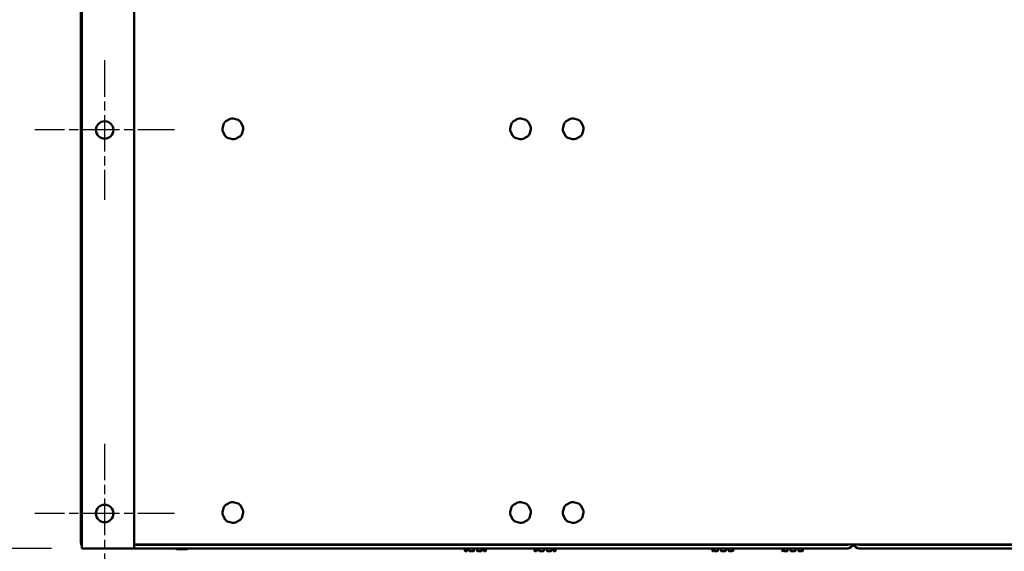
# Model space of a CAD drawing. Units: inches. Extents: x 7 to 301, y 3 to 234.
# Drawn here: x 135 to 163, y 35 to 50 of the extents above; entities that cross this region are included whole.
import ezdxf

# ---------------------------------------------------------------- set-up
doc = ezdxf.new("R2010")
doc.units = ezdxf.units.IN
doc.header["$LTSCALE"] = 14
doc.header["$MEASUREMENT"] = 0
doc.linetypes.add('CHAIN', pattern=[0.7087, 0.4724, -0.0591, 0.1181, -0.0591])
for name, color, linetype, lineweight in [('Center Mark (ANSI)', 7, 'Continuous', 25), ('Dimension (ANSI)', 7, 'Continuous', 25), ('Visible (ANSI)', 7, 'Continuous', 50)]:
    doc.layers.add(name, color=color, linetype=linetype, lineweight=lineweight)
doc.styles.add('Note Text (ANSI)', font='tahoma.ttf')
doc.dimstyles.new('Default (ANSI)', dxfattribs={"dimscale": 14, "dimtxt": 0.12, "dimasz": 0.098425, "dimexe": 0.125, "dimexo": 0.0625, "dimgap": 0.031496, "dimtad": 0, "dimtih": 1, "dimtoh": 1, "dimrnd": 1e-08, "dimzin": 0, "dimdsep": 46, "dimtxsty": 'Note Text (ANSI)', "dimcen": 0.09, "dimdle": 0.393701, "dimclrd": 256, "dimclre": 256, "dimclrt": 256, "dimadec": 0, "dimazin": 1, "dimtfac": 1, "dimtofl": 0, "dimtmove": 0, "dimatfit": 3, "dimfxl": 1, "dimtolj": 1, "dimtzin": 4, "dimlwd": -1, "dimlwe": -1, "dimarcsym": 0})

# ---------------------------------------------------------------- blocks, each defined once
blk = doc.blocks.new('*D39')
at = {"layer": 'Defpoints', "color": 0, "transparency": 16777216}
for p in [(129.567, 47.172), (135.079, 47.172), (135.079, 36.172)]:
    blk.add_point(p, dxfattribs=at)
at = {"layer": 'Dimension (ANSI)', "transparency": 16777216}
for p, q in [((134.204, 47.172), (127.817, 47.172)), ((129.567, 45.794), (129.567, 42.988)), ((129.567, 37.55), (129.567, 40.357)), ((134.204, 36.172), (127.817, 36.172))]:
    blk.add_line(p, q, dxfattribs=at)
for points in [[(129.337, 45.794), (129.797, 45.794), (129.567, 47.172)], [(129.337, 37.55), (129.797, 37.55), (129.567, 36.172)]]:
    blk.add_solid(points, dxfattribs=at)
at = {"layer": 'Dimension (ANSI)', "transparency": 16777216, "insert": (126.869, 42.547), "char_height": 1.68, "attachment_point": 1, "style": 'Note Text (ANSI)'}
blk.add_mtext('\\A1;11.00', dxfattribs=at)
blk = doc.blocks.new('*D40')
at = {"layer": 'Defpoints', "color": 0, "transparency": 16777216}
for p in [(129.567, 58.172), (135.079, 58.172), (135.079, 47.172)]:
    blk.add_point(p, dxfattribs=at)
at = {"layer": 'Dimension (ANSI)', "transparency": 16777216}
for p, q in [((134.204, 58.172), (127.817, 58.172)), ((129.567, 56.794), (129.567, 53.988)), ((129.567, 48.55), (129.567, 51.357)), ((134.204, 47.172), (127.817, 47.172))]:
    blk.add_line(p, q, dxfattribs=at)
for points in [[(129.337, 56.794), (129.797, 56.794), (129.567, 58.172)], [(129.337, 48.55), (129.797, 48.55), (129.567, 47.172)]]:
    blk.add_solid(points, dxfattribs=at)
at = {"layer": 'Dimension (ANSI)', "transparency": 16777216, "insert": (126.869, 53.547), "char_height": 1.68, "attachment_point": 1, "style": 'Note Text (ANSI)'}
blk.add_mtext('\\A1;11.00', dxfattribs=at)
blk = doc.blocks.new('*D41')
at = {"layer": 'Defpoints', "color": 0, "transparency": 16777216}
for p in [(133.453, 36.172), (135.079, 36.172), (136.429, 35.172)]:
    blk.add_point(p, dxfattribs=at)
at = {"layer": 'Dimension (ANSI)', "transparency": 16777216}
for p, q in [((133.453, 37.55), (133.453, 38.928)), ((134.204, 36.172), (131.703, 36.172)), ((135.554, 35.172), (131.703, 35.172)), ((133.453, 33.794), (133.453, 31.159)), ((133.453, 31.159), (132.075, 31.159))]:
    blk.add_line(p, q, dxfattribs=at)
for points in [[(133.224, 37.55), (133.683, 37.55), (133.453, 36.172)], [(133.224, 33.794), (133.683, 33.794), (133.453, 35.172)]]:
    blk.add_solid(points, dxfattribs=at)
at = {"layer": 'Dimension (ANSI)', "transparency": 16777216, "insert": (127.499, 32.034), "char_height": 1.68, "attachment_point": 1, "style": 'Note Text (ANSI)'}
blk.add_mtext('\\A1;1.00', dxfattribs=at)
blk = doc.blocks.new('*D42')
at = {"layer": 'Defpoints', "color": 0, "transparency": 16777216}
for p in [(136.429, 59.172), (120.996, 35.172), (136.429, 35.172)]:
    blk.add_point(p, dxfattribs=at)
at = {"layer": 'Dimension (ANSI)', "transparency": 16777216}
for p, q in [((135.554, 59.172), (119.246, 59.172)), ((120.996, 57.794), (120.996, 48.488)), ((120.996, 36.55), (120.996, 45.856)), ((135.554, 35.172), (119.246, 35.172))]:
    blk.add_line(p, q, dxfattribs=at)
for points in [[(120.766, 57.794), (121.225, 57.794), (120.996, 59.172)], [(120.766, 36.55), (121.225, 36.55), (120.996, 35.172)]]:
    blk.add_solid(points, dxfattribs=at)
at = {"layer": 'Dimension (ANSI)', "transparency": 16777216, "insert": (118.231, 48.047), "char_height": 1.68, "attachment_point": 1, "style": 'Note Text (ANSI)'}
blk.add_mtext('\\A1;24.00', dxfattribs=at)

msp = doc.modelspace()

# ---------------------------------------------------------------- linework, layer by layer
at = {"layer": 'Center Mark (ANSI)', "linetype": 'CHAIN', "ltscale": 0.158622}
for p, q in [((137.0787, 49.1724), (137.0787, 45.1724)), ((139.0787, 47.1724), (135.0787, 47.1724)), ((137.0787, 38.1724), (137.0787, 34.1724)), ((139.0787, 36.1724), (135.0787, 36.1724))]:
    msp.add_line(p, q, dxfattribs=at)
at = {"layer": 'Visible (ANSI)'}
for p, q in [((136.3987, 59.1274), (136.3987, 35.3394)), ((136.4287, 59.1724), (136.4287, 35.1724)), ((137.9287, 59.1724), (137.9287, 35.1724)), ((140.552, 47.4227), (140.6776, 47.4912)), ((140.9042, 47.4604), (140.7669, 47.5008)), ((148.802, 47.4227), (148.9276, 47.4912)), ((149.1542, 47.4604), (149.0169, 47.5008)), ((150.312, 47.4227), (150.4376, 47.4912)), ((150.6642, 47.4604), (150.5269, 47.5008)), ((140.4553, 47.2155), (140.4957, 47.3528)), ((140.974, 47.4041), (141.0426, 47.2784)), ((141.0521, 47.1892), (141.0117, 47.0519)), ((148.7053, 47.2155), (148.7457, 47.3528)), ((149.224, 47.4041), (149.2926, 47.2784)), ((149.3021, 47.1892), (149.2617, 47.0519)), ((150.2153, 47.2155), (150.2557, 47.3528)), ((150.734, 47.4041), (150.8026, 47.2784)), ((150.8121, 47.1892), (150.7717, 47.0519)), ((140.5334, 47.0006), (140.4648, 47.1263)), ((140.7406, 46.9039), (140.6032, 46.9443)), ((140.9554, 46.9821), (140.8298, 46.9135)), ((148.7834, 47.0006), (148.7148, 47.1263)), ((148.9906, 46.9039), (148.8532, 46.9443)), ((149.2054, 46.9821), (149.0798, 46.9135)), ((150.2934, 47.0006), (150.2248, 47.1263)), ((150.5006, 46.9039), (150.3632, 46.9443)), ((150.7154, 46.9821), (150.5898, 46.9135)), ((140.552, 36.4227), (140.6776, 36.4912)), ((140.9042, 36.4604), (140.7669, 36.5008)), ((148.802, 36.4227), (148.9276, 36.4912)), ((149.1542, 36.4604), (149.0169, 36.5008)), ((150.312, 36.4227), (150.4376, 36.4912)), ((150.6642, 36.4604), (150.5269, 36.5008)), ((140.4553, 36.2155), (140.4957, 36.3528)), ((140.974, 36.4041), (141.0426, 36.2784)), ((141.0521, 36.1892), (141.0117, 36.0519)), ((148.7053, 36.2155), (148.7457, 36.3528)), ((149.224, 36.4041), (149.2926, 36.2784)), ((149.3021, 36.1892), (149.2617, 36.0519)), ((150.2153, 36.2155), (150.2557, 36.3528)), ((150.734, 36.4041), (150.8026, 36.2784)), ((150.8121, 36.1892), (150.7717, 36.0519)), ((140.5334, 36.0006), (140.4648, 36.1263)), ((140.7406, 35.9039), (140.6032, 35.9443)), ((140.9554, 35.9821), (140.8298, 35.9135)), ((148.7834, 36.0006), (148.7148, 36.1263)), ((148.9906, 35.9039), (148.8532, 35.9443)), ((149.2054, 35.9821), (149.0798, 35.9135)), ((150.2934, 36.0006), (150.2248, 36.1263)), ((150.5006, 35.9039), (150.3632, 35.9443)), ((150.7154, 35.9821), (150.5898, 35.9135)), ((136.4287, 35.1724), (137.5527, 35.1724)), ((137.9287, 35.1724), (137.5527, 35.1724)), ((170.9287, 35.2784), (137.9287, 35.2784)), ((137.9287, 35.2774), (158.3857, 35.2774)), ((137.9287, 35.1724), (158.3857, 35.1724)), ((139.1287, 35.2784), (139.1287, 35.2774)), ((139.1287, 35.1724), (139.1287, 35.1624)), ((139.1387, 35.1524), (139.4487, 35.1524)), ((139.4587, 35.2784), (139.4587, 35.2774)), ((139.4587, 35.1724), (139.4587, 35.1624)), ((147.41, 35.1044), (147.41, 35.1724)), ((147.4144, 35.1724), (147.4144, 35.1044)), ((147.4718, 35.1724), (147.4718, 35.1044)), ((147.5212, 35.2784), (147.5212, 35.2774)), ((147.5365, 35.1724), (147.5365, 35.1044)), ((147.6698, 35.1724), (147.6698, 35.1044)), ((147.7595, 35.1724), (147.7595, 35.1044)), ((147.8906, 35.1724), (147.8906, 35.1044)), ((147.8962, 35.2784), (147.8962, 35.2774)), ((147.9528, 35.1724), (147.9528, 35.1044)), ((148.0049, 35.1044), (148.0049, 35.1724)), ((148.0074, 35.1044), (148.0074, 35.1724)), ((149.41, 35.1044), (149.41, 35.1724)), ((149.4144, 35.1724), (149.4144, 35.1044)), ((149.4718, 35.1724), (149.4718, 35.1044)), ((149.5212, 35.2784), (149.5212, 35.2774)), ((149.5365, 35.1724), (149.5365, 35.1044)), ((149.6698, 35.1724), (149.6698, 35.1044)), ((149.7595, 35.1724), (149.7595, 35.1044)), ((149.8906, 35.1724), (149.8906, 35.1044)), ((149.8962, 35.2784), (149.8962, 35.2774)), ((149.9528, 35.1724), (149.9528, 35.1044)), ((150.0049, 35.1044), (150.0049, 35.1724)), ((150.0074, 35.1044), (150.0074, 35.1724)), ((154.5157, 35.1724), (154.5157, 35.1044)), ((154.5223, 35.1724), (154.5223, 35.1044)), ((154.5604, 35.1724), (154.5604, 35.1044)), ((154.6212, 35.2784), (154.6212, 35.2774)), ((154.6662, 35.1724), (154.6662, 35.1044)), ((154.7505, 35.1724), (154.7505, 35.1044)), ((154.8935, 35.1724), (154.8935, 35.1044)), ((154.9747, 35.1724), (154.9747, 35.1044)), ((154.9962, 35.2784), (154.9962, 35.2774)), ((155.0712, 35.1724), (155.0712, 35.1044)), ((155.1017, 35.1724), (155.1017, 35.1044)), ((156.5157, 35.1724), (156.5157, 35.1044)), ((156.5223, 35.1724), (156.5223, 35.1044)), ((156.5604, 35.1724), (156.5604, 35.1044)), ((156.6212, 35.2784), (156.6212, 35.2774)), ((156.6662, 35.1724), (156.6662, 35.1044)), ((156.7505, 35.1724), (156.7505, 35.1044)), ((156.8935, 35.1724), (156.8935, 35.1044)), ((156.9747, 35.1724), (156.9747, 35.1044)), ((156.9962, 35.2784), (156.9962, 35.2774)), ((157.0712, 35.1724), (157.0712, 35.1044)), ((157.1017, 35.1724), (157.1017, 35.1044)), ((170.9287, 35.2774), (158.7197, 35.2774)), ((170.9287, 35.1724), (158.7197, 35.1724))]:
    msp.add_line(p, q, dxfattribs=at)
for centre in [(137.0787, 47.1724), (137.0787, 36.1724)]:
    msp.add_circle(centre, 0.25, dxfattribs=at)
for centre, radius, start, end in [((140.7537, 47.2024), 0.2987, 87.47688, 104.75202), ((140.7537, 47.2024), 0.2987, 42.47688, 59.75202), ((149.0037, 47.2024), 0.2987, 87.47688, 104.75202), ((149.0037, 47.2024), 0.2987, 42.47688, 59.75202), ((150.5137, 47.2024), 0.2987, 87.47688, 104.75202), ((150.5137, 47.2024), 0.2987, 42.47688, 59.75202), ((140.7537, 47.2024), 0.2987, 177.47688, 194.75202), ((140.7537, 47.2024), 0.2987, 132.47688, 149.75202), ((140.7537, 47.2024), 0.2987, 357.47688, 14.75202), ((149.0037, 47.2024), 0.2987, 177.47688, 194.75202), ((149.0037, 47.2024), 0.2987, 132.47688, 149.75202), ((149.0037, 47.2024), 0.2987, 357.47688, 14.75202), ((150.5137, 47.2024), 0.2987, 177.47688, 194.75202), ((150.5137, 47.2024), 0.2987, 132.47688, 149.75202), ((150.5137, 47.2024), 0.2987, 357.47688, 14.75202), ((140.7537, 47.2024), 0.2987, 222.47688, 239.75202), ((140.7537, 47.2024), 0.2987, 267.47688, 284.75202), ((140.7537, 47.2024), 0.2987, 312.47688, 329.75202), ((149.0037, 47.2024), 0.2987, 222.47688, 239.75202), ((149.0037, 47.2024), 0.2987, 267.47688, 284.75202), ((149.0037, 47.2024), 0.2987, 312.47688, 329.75202), ((150.5137, 47.2024), 0.2987, 222.47688, 239.75202), ((150.5137, 47.2024), 0.2987, 267.47688, 284.75202), ((150.5137, 47.2024), 0.2987, 312.47688, 329.75202), ((140.7537, 36.2024), 0.2987, 87.47688, 104.75202), ((140.7537, 36.2024), 0.2987, 42.47688, 59.75202), ((149.0037, 36.2024), 0.2987, 87.47688, 104.75202), ((149.0037, 36.2024), 0.2987, 42.47688, 59.75202), ((150.5137, 36.2024), 0.2987, 87.47688, 104.75202), ((150.5137, 36.2024), 0.2987, 42.47688, 59.75202), ((140.7537, 36.2024), 0.2987, 177.47688, 194.75202), ((140.7537, 36.2024), 0.2987, 132.47688, 149.75202), ((140.7537, 36.2024), 0.2987, 357.47688, 14.75202), ((149.0037, 36.2024), 0.2987, 177.47688, 194.75202), ((149.0037, 36.2024), 0.2987, 132.47688, 149.75202), ((149.0037, 36.2024), 0.2987, 357.47688, 14.75202), ((150.5137, 36.2024), 0.2987, 177.47688, 194.75202), ((150.5137, 36.2024), 0.2987, 132.47688, 149.75202), ((150.5137, 36.2024), 0.2987, 357.47688, 14.75202), ((140.7537, 36.2024), 0.2987, 222.47688, 239.75202), ((140.7537, 36.2024), 0.2987, 267.47688, 284.75202), ((140.7537, 36.2024), 0.2987, 312.47688, 329.75202), ((149.0037, 36.2024), 0.2987, 222.47688, 239.75202), ((149.0037, 36.2024), 0.2987, 267.47688, 284.75202), ((149.0037, 36.2024), 0.2987, 312.47688, 329.75202), ((150.5137, 36.2024), 0.2987, 222.47688, 239.75202), ((150.5137, 36.2024), 0.2987, 267.47688, 284.75202), ((150.5137, 36.2024), 0.2987, 312.47688, 329.75202), ((136.5657, 35.3394), 0.167, 180, 214.87922), ((139.1387, 35.1624), 0.01, 180, 270), ((139.4487, 35.1624), 0.01, 270, 0), ((147.427, 35.1044), 0.017, 180, 270), ((147.9904, 35.1044), 0.017, 270, 360), ((149.427, 35.1044), 0.017, 180, 270), ((149.9904, 35.1044), 0.017, 270, 360), ((154.527, 35.1044), 0.017, 239.58406, 270), ((155.0904, 35.1044), 0.017, 270, 300.41594), ((156.527, 35.1044), 0.017, 239.58406, 270), ((157.0904, 35.1044), 0.017, 270, 300.41594), ((158.3857, 35.3394), 0.062, 270, 280.30451), ((158.3857, 35.3394), 0.167, 270, 338.57583), ((158.7197, 35.3394), 0.167, 201.42417, 270), ((158.7197, 35.3394), 0.062, 259.69549, 270)]:
    msp.add_arc(centre, radius, start, end, dxfattribs=at)
for points, knots in [([(147.4718, 35.1044), (147.4718, 35.104), (147.4718, 35.1035), (147.4716, 35.1026), (147.4715, 35.1021), (147.4711, 35.1004), (147.4705, 35.0993), (147.4688, 35.0967), (147.4672, 35.0954), (147.4589, 35.0898), (147.4503, 35.0895), (147.4431, 35.0895), (147.4358, 35.0895), (147.4272, 35.0898), (147.4189, 35.0954), (147.4174, 35.0967), (147.4157, 35.0993), (147.415, 35.1004), (147.4146, 35.1021), (147.4145, 35.1026), (147.4144, 35.1035), (147.4144, 35.104), (147.4144, 35.1044)], [0.54508287, 0.54508287, 0.54508287, 0.54508287, 0.54815123, 0.54815123, 0.5517696, 0.5517696, 0.56385804, 0.56385804, 0.5896766, 0.5896766, 0.72677716, 0.72677716, 0.72677716, 0.86387772, 0.86387772, 0.88969627, 0.88969627, 0.90178472, 0.90178472, 0.90540309, 0.90540309, 0.90847145, 0.90847145, 0.90847145, 0.90847145]), ([(147.5365, 35.1044), (147.5365, 35.104), (147.5366, 35.1035), (147.5368, 35.1026), (147.537, 35.1021), (147.5381, 35.1004), (147.5395, 35.0993), (147.5435, 35.0967), (147.5471, 35.0954), (147.5663, 35.0898), (147.5864, 35.0895), (147.6031, 35.0895), (147.6199, 35.0895), (147.64, 35.0898), (147.6592, 35.0954), (147.6628, 35.0967), (147.6668, 35.0993), (147.6682, 35.1004), (147.6693, 35.1021), (147.6695, 35.1026), (147.6697, 35.1035), (147.6698, 35.104), (147.6698, 35.1044)], [-0.18169429, -0.18169429, -0.18169429, -0.18169429, -0.17862593, -0.17862593, -0.17500756, -0.17500756, -0.16291912, -0.16291912, -0.13710056, -0.13710056, 0, 0, 0, 0.13710056, 0.13710056, 0.16291912, 0.16291912, 0.17500756, 0.17500756, 0.17862593, 0.17862593, 0.18169429, 0.18169429, 0.18169429, 0.18169429]), ([(147.7595, 35.1044), (147.7595, 35.104), (147.7596, 35.1035), (147.7598, 35.1026), (147.76, 35.1021), (147.7611, 35.1004), (147.7625, 35.0993), (147.7664, 35.0967), (147.7699, 35.0954), (147.7888, 35.0898), (147.8086, 35.0895), (147.8251, 35.0895), (147.8415, 35.0895), (147.8613, 35.0898), (147.8802, 35.0954), (147.8837, 35.0967), (147.8876, 35.0993), (147.889, 35.1004), (147.8901, 35.1021), (147.8903, 35.1026), (147.8905, 35.1035), (147.8906, 35.104), (147.8906, 35.1044)], [-0.18169429, -0.18169429, -0.18169429, -0.18169429, -0.17862593, -0.17862593, -0.17500756, -0.17500756, -0.16291912, -0.16291912, -0.13710056, -0.13710056, 0, 0, 0, 0.13710056, 0.13710056, 0.16291912, 0.16291912, 0.17500756, 0.17500756, 0.17862593, 0.17862593, 0.18169429, 0.18169429, 0.18169429, 0.18169429]), ([(147.9528, 35.1044), (147.9528, 35.104), (147.9528, 35.1035), (147.9529, 35.1026), (147.953, 35.1021), (147.9534, 35.1004), (147.9539, 35.0993), (147.9555, 35.0967), (147.9569, 35.0954), (147.9644, 35.0898), (147.9723, 35.0895), (147.9788, 35.0895), (147.9854, 35.0895), (147.9932, 35.0898), (148.0007, 35.0954), (148.0021, 35.0967), (148.0037, 35.0993), (148.0042, 35.1004), (148.0046, 35.1021), (148.0047, 35.1026), (148.0048, 35.1035), (148.0049, 35.104), (148.0049, 35.1044)], [-0.18169429, -0.18169429, -0.18169429, -0.18169429, -0.17862593, -0.17862593, -0.17500756, -0.17500756, -0.16291912, -0.16291912, -0.13710056, -0.13710056, 0, 0, 0, 0.13710056, 0.13710056, 0.16291912, 0.16291912, 0.17500756, 0.17500756, 0.17862593, 0.17862593, 0.18169429, 0.18169429, 0.18169429, 0.18169429]), ([(149.4718, 35.1044), (149.4718, 35.104), (149.4718, 35.1035), (149.4716, 35.1026), (149.4715, 35.1021), (149.4711, 35.1004), (149.4705, 35.0993), (149.4688, 35.0967), (149.4672, 35.0954), (149.4589, 35.0898), (149.4503, 35.0895), (149.4431, 35.0895), (149.4358, 35.0895), (149.4272, 35.0898), (149.4189, 35.0954), (149.4174, 35.0967), (149.4157, 35.0993), (149.415, 35.1004), (149.4146, 35.1021), (149.4145, 35.1026), (149.4144, 35.1035), (149.4144, 35.104), (149.4144, 35.1044)], [0.54508287, 0.54508287, 0.54508287, 0.54508287, 0.54815123, 0.54815123, 0.5517696, 0.5517696, 0.56385804, 0.56385804, 0.5896766, 0.5896766, 0.72677716, 0.72677716, 0.72677716, 0.86387772, 0.86387772, 0.88969627, 0.88969627, 0.90178472, 0.90178472, 0.90540309, 0.90540309, 0.90847145, 0.90847145, 0.90847145, 0.90847145]), ([(149.5365, 35.1044), (149.5365, 35.104), (149.5366, 35.1035), (149.5368, 35.1026), (149.537, 35.1021), (149.5381, 35.1004), (149.5395, 35.0993), (149.5435, 35.0967), (149.5471, 35.0954), (149.5663, 35.0898), (149.5864, 35.0895), (149.6031, 35.0895), (149.6199, 35.0895), (149.64, 35.0898), (149.6592, 35.0954), (149.6628, 35.0967), (149.6668, 35.0993), (149.6682, 35.1004), (149.6693, 35.1021), (149.6695, 35.1026), (149.6697, 35.1035), (149.6698, 35.104), (149.6698, 35.1044)], [-0.18169429, -0.18169429, -0.18169429, -0.18169429, -0.17862593, -0.17862593, -0.17500756, -0.17500756, -0.16291912, -0.16291912, -0.13710056, -0.13710056, 0, 0, 0, 0.13710056, 0.13710056, 0.16291912, 0.16291912, 0.17500756, 0.17500756, 0.17862593, 0.17862593, 0.18169429, 0.18169429, 0.18169429, 0.18169429]), ([(149.7595, 35.1044), (149.7595, 35.104), (149.7596, 35.1035), (149.7598, 35.1026), (149.76, 35.1021), (149.7611, 35.1004), (149.7625, 35.0993), (149.7664, 35.0967), (149.7699, 35.0954), (149.7888, 35.0898), (149.8086, 35.0895), (149.8251, 35.0895), (149.8415, 35.0895), (149.8613, 35.0898), (149.8802, 35.0954), (149.8837, 35.0967), (149.8876, 35.0993), (149.889, 35.1004), (149.8901, 35.1021), (149.8903, 35.1026), (149.8905, 35.1035), (149.8906, 35.104), (149.8906, 35.1044)], [-0.18169429, -0.18169429, -0.18169429, -0.18169429, -0.17862593, -0.17862593, -0.17500756, -0.17500756, -0.16291912, -0.16291912, -0.13710056, -0.13710056, 0, 0, 0, 0.13710056, 0.13710056, 0.16291912, 0.16291912, 0.17500756, 0.17500756, 0.17862593, 0.17862593, 0.18169429, 0.18169429, 0.18169429, 0.18169429]), ([(149.9528, 35.1044), (149.9528, 35.104), (149.9528, 35.1035), (149.9529, 35.1026), (149.953, 35.1021), (149.9534, 35.1004), (149.9539, 35.0993), (149.9555, 35.0967), (149.9569, 35.0954), (149.9644, 35.0898), (149.9723, 35.0895), (149.9788, 35.0895), (149.9854, 35.0895), (149.9932, 35.0898), (150.0007, 35.0954), (150.0021, 35.0967), (150.0037, 35.0993), (150.0042, 35.1004), (150.0046, 35.1021), (150.0047, 35.1026), (150.0048, 35.1035), (150.0049, 35.104), (150.0049, 35.1044)], [-0.18169429, -0.18169429, -0.18169429, -0.18169429, -0.17862593, -0.17862593, -0.17500756, -0.17500756, -0.16291912, -0.16291912, -0.13710056, -0.13710056, 0, 0, 0, 0.13710056, 0.13710056, 0.16291912, 0.16291912, 0.17500756, 0.17500756, 0.17862593, 0.17862593, 0.18169429, 0.18169429, 0.18169429, 0.18169429]), ([(154.5157, 35.1044), (154.5157, 35.104), (154.5157, 35.1035), (154.5157, 35.1026), (154.5157, 35.1021), (154.5158, 35.1004), (154.5159, 35.0993), (154.5161, 35.0967), (154.5162, 35.0954), (154.5172, 35.0898), (154.5182, 35.0895), (154.519, 35.0895), (154.5198, 35.0895), (154.5208, 35.0898), (154.5218, 35.0954), (154.522, 35.0967), (154.5221, 35.0993), (154.5222, 35.1004), (154.5223, 35.1021), (154.5223, 35.1026), (154.5223, 35.1035), (154.5223, 35.104), (154.5223, 35.1044)], [-0.18169429, -0.18169429, -0.18169429, -0.18169429, -0.17862593, -0.17862593, -0.17500756, -0.17500756, -0.16291912, -0.16291912, -0.13710056, -0.13710056, 0, 0, 0, 0.13710056, 0.13710056, 0.16291912, 0.16291912, 0.17500756, 0.17500756, 0.17862593, 0.17862593, 0.18169429, 0.18169429, 0.18169429, 0.18169429]), ([(154.5604, 35.1044), (154.5604, 35.104), (154.5605, 35.1035), (154.5607, 35.1026), (154.5608, 35.1021), (154.5617, 35.1004), (154.5628, 35.0993), (154.5659, 35.0967), (154.5688, 35.0954), (154.584, 35.0898), (154.6, 35.0895), (154.6133, 35.0895), (154.6266, 35.0895), (154.6425, 35.0898), (154.6578, 35.0954), (154.6606, 35.0967), (154.6638, 35.0993), (154.6649, 35.1004), (154.6657, 35.1021), (154.6659, 35.1026), (154.6661, 35.1035), (154.6662, 35.104), (154.6662, 35.1044)], [-0.18169429, -0.18169429, -0.18169429, -0.18169429, -0.17862593, -0.17862593, -0.17500756, -0.17500756, -0.16291912, -0.16291912, -0.13710056, -0.13710056, 0, 0, 0, 0.13710056, 0.13710056, 0.16291912, 0.16291912, 0.17500756, 0.17500756, 0.17862593, 0.17862593, 0.18169429, 0.18169429, 0.18169429, 0.18169429]), ([(154.8935, 35.1044), (154.8935, 35.104), (154.8934, 35.1035), (154.8932, 35.1026), (154.8929, 35.1021), (154.8918, 35.1004), (154.8903, 35.0993), (154.886, 35.0967), (154.8822, 35.0954), (154.8616, 35.0898), (154.84, 35.0895), (154.822, 35.0895), (154.8041, 35.0895), (154.7825, 35.0898), (154.7619, 35.0954), (154.758, 35.0967), (154.7538, 35.0993), (154.7523, 35.1004), (154.7511, 35.1021), (154.7509, 35.1026), (154.7506, 35.1035), (154.7505, 35.104), (154.7505, 35.1044)], [0.54508287, 0.54508287, 0.54508287, 0.54508287, 0.54815123, 0.54815123, 0.5517696, 0.5517696, 0.56385804, 0.56385804, 0.5896766, 0.5896766, 0.72677716, 0.72677716, 0.72677716, 0.86387772, 0.86387772, 0.88969627, 0.88969627, 0.90178472, 0.90178472, 0.90540309, 0.90540309, 0.90847145, 0.90847145, 0.90847145, 0.90847145]), ([(154.9747, 35.1044), (154.9747, 35.104), (154.9748, 35.1035), (154.975, 35.1026), (154.9751, 35.1021), (154.9759, 35.1004), (154.9769, 35.0993), (154.9798, 35.0967), (154.9824, 35.0954), (154.9963, 35.0898), (155.0108, 35.0895), (155.023, 35.0895), (155.0351, 35.0895), (155.0496, 35.0898), (155.0636, 35.0954), (155.0661, 35.0967), (155.069, 35.0993), (155.07, 35.1004), (155.0708, 35.1021), (155.071, 35.1026), (155.0711, 35.1035), (155.0712, 35.104), (155.0712, 35.1044)], [-0.18169429, -0.18169429, -0.18169429, -0.18169429, -0.17862593, -0.17862593, -0.17500756, -0.17500756, -0.16291912, -0.16291912, -0.13710056, -0.13710056, 0, 0, 0, 0.13710056, 0.13710056, 0.16291912, 0.16291912, 0.17500756, 0.17500756, 0.17862593, 0.17862593, 0.18169429, 0.18169429, 0.18169429, 0.18169429]), ([(155.1017, 35.1044), (155.1017, 35.104), (155.1017, 35.1035), (155.1017, 35.1026), (155.1017, 35.1021), (155.1016, 35.1004), (155.1015, 35.0993), (155.1013, 35.0967), (155.1012, 35.0954), (155.1004, 35.0909), (155.0997, 35.0899), (155.099, 35.0896)], [-0.18169429, -0.18169429, -0.18169429, -0.18169429, -0.17862593, -0.17862593, -0.17500756, -0.17500756, -0.16291912, -0.16291912, -0.13710056, -0.13710056, -0.03260395, -0.03260395, -0.03260395, -0.03260395]), ([(156.5157, 35.1044), (156.5157, 35.104), (156.5157, 35.1035), (156.5157, 35.1026), (156.5157, 35.1021), (156.5158, 35.1004), (156.5159, 35.0993), (156.5161, 35.0967), (156.5162, 35.0954), (156.5172, 35.0898), (156.5182, 35.0895), (156.519, 35.0895), (156.5198, 35.0895), (156.5208, 35.0898), (156.5218, 35.0954), (156.522, 35.0967), (156.5221, 35.0993), (156.5222, 35.1004), (156.5223, 35.1021), (156.5223, 35.1026), (156.5223, 35.1035), (156.5223, 35.104), (156.5223, 35.1044)], [-0.18169429, -0.18169429, -0.18169429, -0.18169429, -0.17862593, -0.17862593, -0.17500756, -0.17500756, -0.16291912, -0.16291912, -0.13710056, -0.13710056, 0, 0, 0, 0.13710056, 0.13710056, 0.16291912, 0.16291912, 0.17500756, 0.17500756, 0.17862593, 0.17862593, 0.18169429, 0.18169429, 0.18169429, 0.18169429]), ([(156.5604, 35.1044), (156.5604, 35.104), (156.5605, 35.1035), (156.5607, 35.1026), (156.5608, 35.1021), (156.5617, 35.1004), (156.5628, 35.0993), (156.5659, 35.0967), (156.5688, 35.0954), (156.584, 35.0898), (156.6, 35.0895), (156.6133, 35.0895), (156.6266, 35.0895), (156.6425, 35.0898), (156.6578, 35.0954), (156.6606, 35.0967), (156.6638, 35.0993), (156.6649, 35.1004), (156.6657, 35.1021), (156.6659, 35.1026), (156.6661, 35.1035), (156.6662, 35.104), (156.6662, 35.1044)], [-0.18169429, -0.18169429, -0.18169429, -0.18169429, -0.17862593, -0.17862593, -0.17500756, -0.17500756, -0.16291912, -0.16291912, -0.13710056, -0.13710056, 0, 0, 0, 0.13710056, 0.13710056, 0.16291912, 0.16291912, 0.17500756, 0.17500756, 0.17862593, 0.17862593, 0.18169429, 0.18169429, 0.18169429, 0.18169429]), ([(156.8935, 35.1044), (156.8935, 35.104), (156.8934, 35.1035), (156.8932, 35.1026), (156.8929, 35.1021), (156.8918, 35.1004), (156.8903, 35.0993), (156.886, 35.0967), (156.8822, 35.0954), (156.8616, 35.0898), (156.84, 35.0895), (156.822, 35.0895), (156.8041, 35.0895), (156.7825, 35.0898), (156.7619, 35.0954), (156.758, 35.0967), (156.7538, 35.0993), (156.7523, 35.1004), (156.7511, 35.1021), (156.7509, 35.1026), (156.7506, 35.1035), (156.7505, 35.104), (156.7505, 35.1044)], [0.54508287, 0.54508287, 0.54508287, 0.54508287, 0.54815123, 0.54815123, 0.5517696, 0.5517696, 0.56385804, 0.56385804, 0.5896766, 0.5896766, 0.72677716, 0.72677716, 0.72677716, 0.86387772, 0.86387772, 0.88969627, 0.88969627, 0.90178472, 0.90178472, 0.90540309, 0.90540309, 0.90847145, 0.90847145, 0.90847145, 0.90847145]), ([(156.9747, 35.1044), (156.9747, 35.104), (156.9748, 35.1035), (156.975, 35.1026), (156.9751, 35.1021), (156.9759, 35.1004), (156.9769, 35.0993), (156.9798, 35.0967), (156.9824, 35.0954), (156.9963, 35.0898), (157.0108, 35.0895), (157.023, 35.0895), (157.0351, 35.0895), (157.0496, 35.0898), (157.0636, 35.0954), (157.0661, 35.0967), (157.069, 35.0993), (157.07, 35.1004), (157.0708, 35.1021), (157.071, 35.1026), (157.0711, 35.1035), (157.0712, 35.104), (157.0712, 35.1044)], [-0.18169429, -0.18169429, -0.18169429, -0.18169429, -0.17862593, -0.17862593, -0.17500756, -0.17500756, -0.16291912, -0.16291912, -0.13710056, -0.13710056, 0, 0, 0, 0.13710056, 0.13710056, 0.16291912, 0.16291912, 0.17500756, 0.17500756, 0.17862593, 0.17862593, 0.18169429, 0.18169429, 0.18169429, 0.18169429]), ([(157.1017, 35.1044), (157.1017, 35.104), (157.1017, 35.1035), (157.1017, 35.1026), (157.1017, 35.1021), (157.1016, 35.1004), (157.1015, 35.0993), (157.1013, 35.0967), (157.1012, 35.0954), (157.1004, 35.0909), (157.0997, 35.0899), (157.099, 35.0896)], [-0.18169429, -0.18169429, -0.18169429, -0.18169429, -0.17862593, -0.17862593, -0.17500756, -0.17500756, -0.16291912, -0.16291912, -0.13710056, -0.13710056, -0.03260395, -0.03260395, -0.03260395, -0.03260395])]:
    msp.add_open_spline(points, degree=3, knots=knots, dxfattribs=at)

# ---------------------------------------------------------------- dimensions: what is measured, and where the dimension line sits
at = {"layer": 'Dimension (ANSI)'}
for base, p1, p2, angle, picture, middle in [((120.9956, 35.1724), (136.4287, 59.1724), (136.4287, 35.1724), 90, '*D42', (120.9956, 47.1724)), ((129.5669, 58.1724), (135.0787, 47.1724), (135.0787, 58.1724), 90, '*D40', (129.5669, 52.6724)), ((129.5669, 47.1724), (135.0787, 36.1724), (135.0787, 47.1724), 90, '*D39', (129.5669, 41.6724)), ((133.4534, 36.1724), (136.4287, 35.1724), (135.0787, 36.1724), 270, '*D41', (129.5669, 31.1595))]:
    dim = msp.add_linear_dim(base=base, p1=p1, p2=p2, angle=angle, dimstyle='Default (ANSI)', override={"dimgap": 0.031496, "dimdec": 2, "dimtol": 0, "dimlim": 0, "dimtp": 0, "dimtm": 0, "dimtdec": 2, "dimatfit": 1}, dxfattribs=at)
    dim.commit()
    dim.dimension.update_dxf_attribs({"geometry": picture, "text_midpoint": middle, "dimtype": 160})

doc.saveas('drawing.dxf')
